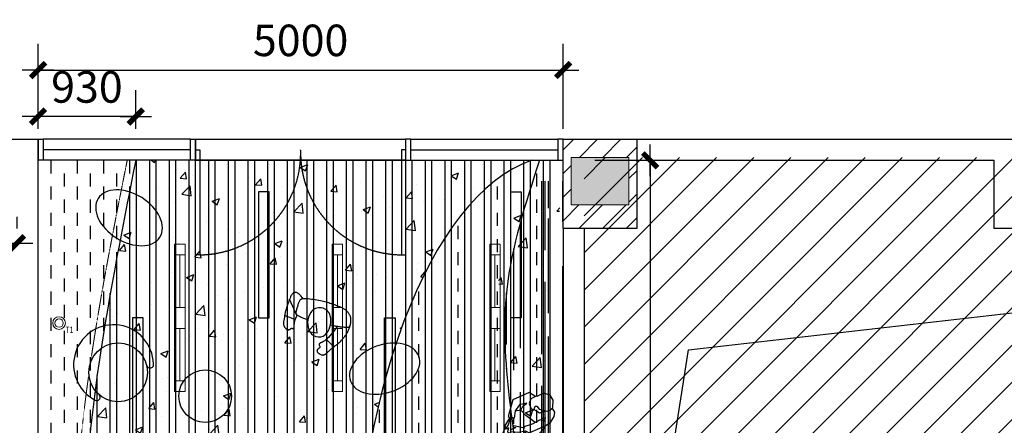
# Model space of a CAD drawing. Extents: x -114471272 to 115285724, y -834273 to 0.
# Drawn here: x 481597 to 490972, y -799031 to -795170 of the extents above; entities that cross this region are included whole.
import ezdxf

# ---------------------------------------------------------------- set-up
doc = ezdxf.new("R2010")
doc.units = 0
doc.header["$LTSCALE"] = 10
doc.header["$MEASUREMENT"] = 0
doc.linetypes.add('ACAD_ISO04W100', pattern=[30.5, 24, -3, 0.5, -3])
doc.linetypes.add('DOTE', pattern=[2.42, 2, -0.2, 0.02, -0.2])
doc.layers.get('0').update_dxf_attribs({"linetype": 'CONTINUOUS'})
doc.layers.get('Defpoints').update_dxf_attribs({"linetype": 'CONTINUOUS'})
doc.layers.add('A-平面-历史柱子', color=150, linetype='CONTINUOUS', lineweight=5)
doc.layers.add('C-灯具', color=30, linetype='CONTINUOUS', lineweight=9)
for name, color, linetype in [('C-顶面', 3, 'CONTINUOUS'), ('C-顶面造型尺寸', 11, 'CONTINUOUS'), ('COLUMN', 1, 'CONTINUOUS'), ('D-地面分割', 125, 'CONTINUOUS'), ('D-地面填充', 8, 'CONTINUOUS'), ('D-地面尺寸', 11, 'CONTINUOUS'), ('DIM_SYMB', 8, 'CONTINUOUS'), ('p-活动家具', 8, 'CONTINUOUS'), ('PUB_HATCH', 8, 'CONTINUOUS'), ('WALL', 1, 'CONTINUOUS'), ('WINDOW', 4, 'CONTINUOUS'), ('柱子填充层', 8, 'CONTINUOUS'), ('门', 4, 'CONTINUOUS'), ('门看线', 4, 'CONTINUOUS')]:
    doc.layers.add(name, color=color, linetype=linetype)
doc.styles.add('HZTXT', font='txt.shx', dxfattribs={"width": 0.8, "bigfont": 'hztxt.shx'})
doc.styles.add('Stylus hp', font='stylu.ttf', dxfattribs={"width": 0.7})
doc.dimstyles.new('DIMA100', dxfattribs={"dimtxt": 300, "dimasz": 1, "dimexe": 250, "dimexo": 300, "dimgap": 125, "dimtad": 1, "dimdec": 0, "dimdsep": 46, "dimtxsty": 'Stylus hp', "dimblk": '_DIMX', "dimcen": 100, "dimclrt": 7, "dimadec": 0, "dimazin": 0, "dimtfac": 1, "dimtdec": 0, "dimtix": 1, "dimtmove": 2, "dimatfit": 3, "dimldrblk": 'DOT', "dimfxl": 250, "dimtolj": 1, "dimtzin": 0, "dimarcsym": 0})
pattern_1 = [(90, (484772.12, -805508.56), (-125, 125), [125, -125])]

# ---------------------------------------------------------------- blocks, each defined once
blk = doc.blocks.new('A$C558F169B')
at = {"layer": 'PUB_HATCH', "ltscale": 6}
blk.add_hatch(color=256, dxfattribs=at).paths.add_polyline_path([(-275, 225), (-275, -225), (275, -225), (275, 225)])
at = {"layer": 'A-平面-历史柱子'}
blk.add_lwpolyline([(-275, 225), (-275, -225), (275, -225), (275, 225)], close=True, dxfattribs=at)
blk = doc.blocks.new('A$C133314CE')
at = {"ltscale": 6}
blk.add_blockref('A$C558F169B', (0, 0), dxfattribs=at)
blk = doc.blocks.new('A$C3ABE315E')
blk.add_circle((376, 465.6), 280)
for centre, radius, start, end in [((376, 380), 380, 149.85396, 30.14604), ((78.3, 560.9), 32.5, 342.24507, 162.24507), ((673.6, 560.9), 32.5, 17.75493, 197.75493)]:
    blk.add_arc(centre, radius, start, end)
blk = doc.blocks.new('C-2MAN19')
at = {"color": 8, "linetype": 'ByBlock'}
for p, q in [((-312, 468), (-405, 434)), ((-159, 460), (-312, 468)), ((-16, 383), (-159, 460)), ((-625, 273), (-692, 155)), ((-489, 341), (-625, 273)), ((-464, 333), (-489, 341)), ((-405, 434), (-464, 333)), ((-396, 316), (-447, 333)), ((-345, 273), (-396, 316)), ((-320, 197), (-345, 273)), ((-329, 239), (-219, 146)), ((-193, 324), (-151, 256)), ((-151, 256), (-125, 349)), ((-125, 349), (-100, 231)), ((-100, 231), (78, 121)), ((35, 400), (-16, 383)), ((281, 155), (10, 358)), ((340, 316), (35, 400)), ((348, 231), (340, 316)), ((543, 87), (348, 231)), ((-692, 155), (-659, 2)), ((-659, 2), (-523, -91)), ((-329, 11), (-295, 95)), ((-312, -23), (-329, 11)), ((-295, 95), (-320, 197)), ((-227, 45), (-244, -6)), ((-219, 146), (-227, 45)), ((10, 155), (-24, -99)), ((78, 121), (221, -15)), ((221, -15), (238, 11)), ((238, 11), (314, -226)), ((281, 62), (281, 155)), ((382, -65), (281, 62)), ((348, 206), (314, 53)), ((670, 2), (543, 87)), ((856, -32), (670, 2)), ((980, 38), (941, -6)), ((1034, 11), (980, 38)), ((1135, -6), (1034, 11)), ((-523, -91), (-506, -133)), ((-523, -108), (-413, -184)), ((-506, -133), (-515, -286)), ((-413, -184), (-295, -167)), ((-219, -6), (-312, -23)), ((-295, -167), (-227, -82)), ((-278, -218), (-168, -345)), ((-176, -260), (-278, -218)), ((-227, -82), (-219, -6)), ((-24, -99), (-75, -260)), ((323, -167), (433, -252)), ((340, -235), (323, -167)), ((458, -226), (382, -65)), ((424, -142), (678, -184)), ((501, -167), (509, -209)), ((509, -209), (501, -269)), ((678, -184), (966, -233)), ((932, -65), (856, -32)), ((941, -6), (932, -65)), ((932, -65), (1118, -150)), ((957, -48), (1051, -48)), ((1051, -48), (1169, -99)), ((1118, -150), (1177, -116)), ((1220, -184), (1118, -150)), ((1279, -93), (1135, -6)), ((1177, -116), (1245, -125)), ((1287, -218), (1220, -184)), ((1245, -125), (1279, -93)), ((1366, -224), (1287, -218)), ((-515, -286), (-193, -531)), ((-193, -531), (188, -438)), ((-75, -260), (-176, -260)), ((-168, -345), (1, -362)), ((-75, -260), (1, -353)), ((1, -362), (154, -302)), ((154, -302), (171, -362)), ((162, -319), (272, -252)), ((188, -396), (416, -404)), ((188, -438), (188, -396)), ((365, -336), (196, -370)), ((314, -226), (340, -235)), ((458, -353), (365, -336)), ((450, -294), (408, -302)), ((408, -302), (458, -336)), ((416, -404), (424, -379)), ((424, -379), (661, -353)), ((433, -252), (458, -226)), ((501, -269), (450, -294)), ((458, -336), (458, -353)), ((661, -353), (771, -302)), ((771, -302), (924, -243)), ((924, -243), (966, -235)), ((966, -235), (1110, -277)), ((1110, -277), (1161, -311)), ((1161, -311), (1201, -338)), ((1254, -311), (1161, -319)), ((1201, -338), (1262, -362)), ((1313, -294), (1254, -311)), ((1262, -362), (1423, -319)), ((1296, -235), (1321, -269)), ((1321, -269), (1313, -294)), ((1431, -252), (1366, -224)), ((1423, -319), (1431, -252))]:
    blk.add_line(p, q, dxfattribs=at)
blk = doc.blocks.new('df')
for p, q in [((-255.2, 184.2), (-251.9, 187.7)), ((-251.9, 187.7), (-248.4, 191.2)), ((-248.4, 191.2), (-244.5, 194.5)), ((-244.5, 194.5), (-240.4, 198)), ((-240.4, 198), (-236, 201.4)), ((-236, 201.4), (-231.4, 204.8)), ((-231.4, 204.8), (-226.8, 208.2)), ((-226.8, 208.2), (-222, 211.4)), ((-222, 211.4), (-217.3, 214.5)), ((-217.3, 214.5), (-212.7, 217.5)), ((-212.7, 217.5), (-208.2, 220.1)), ((-208.2, 220.1), (-203.9, 222.5)), ((-203.9, 222.5), (-199.9, 224.6)), ((-199.9, 224.6), (-196.1, 226.5)), ((-196.1, 226.5), (-192.4, 228.1)), ((-192.4, 228.1), (-189, 229.5)), ((-189, 229.5), (-185.9, 230.6)), ((-185.9, 230.6), (-182.9, 231.5)), ((-183.4, 231.8), (-184.3, 231)), ((-175.4, 236.5), (-183.4, 231.8)), ((-182.9, 231.5), (-180.2, 232.1)), ((-180.2, 232.1), (-177.7, 232.6)), ((-177.7, 232.6), (-175.3, 232.8)), ((-167.5, 239.5), (-175.4, 236.5)), ((-175.3, 232.8), (-173.1, 232.8)), ((-173.1, 232.8), (-171, 232.5)), ((-171, 232.5), (-169, 231.9)), ((-169, 231.9), (-167.1, 231)), ((-159.7, 241.8), (-167.5, 239.5)), ((-167.1, 231), (-165.1, 229.8)), ((-165.1, 229.8), (-163, 228.2)), ((-163, 228.2), (-160.9, 226.3)), ((-160.9, 226.3), (-158.7, 224)), ((-151.8, 243.7), (-159.7, 241.8)), ((-158.7, 224), (-156.3, 221.2)), ((-156.3, 221.2), (-153.8, 217.9)), ((-153.8, 217.9), (-151, 214)), ((-143.7, 245.5), (-151.8, 243.7)), ((-151, 214), (-148, 209.6)), ((-148, 209.6), (-144.7, 204.5)), ((-144.7, 204.5), (-141, 198.6)), ((-135.6, 247.1), (-143.7, 245.5)), ((-141, 198.6), (-137, 192.1)), ((-137, 192.1), (-132.8, 184.9)), ((-127.3, 248.6), (-135.6, 247.1)), ((-118.9, 249.8), (-127.3, 248.6)), ((-110.3, 250.8), (-118.9, 249.8)), ((-101.6, 251.6), (-110.3, 250.8)), ((-92.7, 252.2), (-101.6, 251.6)), ((-83.5, 252.5), (-92.7, 252.2)), ((-74.2, 252.6), (-83.5, 252.5)), ((-64.8, 252.4), (-74.2, 252.6)), ((-55.2, 252), (-64.8, 252.4)), ((-45.4, 251.3), (-55.2, 252)), ((-35.6, 250.3), (-45.4, 251.3)), ((-25.7, 249.1), (-35.6, 250.3)), ((-15.7, 247.7), (-25.7, 249.1)), ((-5.7, 246), (-15.7, 247.7)), ((4.2, 244.1), (-5.7, 246)), ((13.9, 242), (4.2, 244.1)), ((23.3, 239.9), (13.9, 242)), ((32.2, 237.7), (23.3, 239.9)), ((40.6, 235.5), (32.2, 237.7)), ((48.2, 233.3), (40.6, 235.5)), ((55, 231.3), (48.2, 233.3)), ((68.6, 226.8), (51.5, 129.2)), ((60.9, 229.4), (55, 231.3)), ((66, 227.7), (60.9, 229.4)), ((70.5, 226.1), (66, 227.7)), ((74.7, 224.6), (70.5, 226.1)), ((78.7, 223.2), (74.7, 224.6)), ((82.7, 221.9), (78.7, 223.2)), ((87, 220.7), (82.7, 221.9)), ((91.6, 219.5), (87, 220.7)), ((96.9, 218.3), (91.6, 219.5)), ((102.6, 217.2), (96.9, 218.3)), ((108.7, 216.1), (102.6, 217.2)), ((115.1, 215), (108.7, 216.1)), ((121.6, 214), (115.1, 215)), ((128, 213), (121.6, 214)), ((134.4, 211.9), (128, 213)), ((140.4, 210.9), (134.4, 211.9)), ((146.2, 209.9), (140.4, 210.9)), ((151.5, 208.9), (146.2, 209.9)), ((156.5, 207.8), (151.5, 208.9)), ((161.1, 206.7), (156.5, 207.8)), ((165.5, 205.5), (161.1, 206.7)), ((169.5, 204.3), (165.5, 205.5)), ((173.2, 203), (169.5, 204.3)), ((176.7, 201.6), (173.2, 203)), ((179.9, 200), (176.7, 201.6)), ((182.9, 198.4), (179.9, 200)), ((185.6, 196.5), (182.9, 198.4)), ((188.1, 194.4), (185.6, 196.5)), ((190.4, 192), (188.1, 194.4)), ((192.5, 189.3), (190.4, 192)), ((194.4, 186.2), (192.5, 189.3)), ((-281.7, 97.8), (-281.6, 105.2)), ((-281.5, 90.5), (-281.7, 97.8)), ((-281.6, 105.2), (-281, 112.8)), ((-281, 112.8), (-280, 120.4)), ((-280, 120.4), (-278.7, 128)), ((-278.7, 128), (-277.2, 135.5)), ((-277.2, 135.5), (-275.3, 142.7)), ((-275.3, 142.7), (-273.3, 149.6)), ((-273.3, 149.6), (-271.1, 156.1)), ((-271.1, 156.1), (-268.8, 162)), ((-268.8, 162), (-266.3, 167.4)), ((-266.3, 167.4), (-263.8, 172.2)), ((-263.8, 172.2), (-261.1, 176.6)), ((-261.1, 176.6), (-258.3, 180.5)), ((-258.3, 180.5), (-255.2, 184.2)), ((-132.8, 184.9), (-128.3, 177.3)), ((-128.3, 177.3), (-123.8, 169.4)), ((-123.8, 169.4), (-119.2, 161.3)), ((-119.2, 161.3), (-114.7, 153.2)), ((-114.7, 153.2), (-110.3, 145.3)), ((-110.3, 145.3), (-106.2, 137.7)), ((-106.4, 138.1), (-85.1, 138.3)), ((-106.2, 137.7), (-102.3, 130.4)), ((-102.3, 130.4), (-98.4, 122.7)), ((-98.4, 122.7), (-94.3, 114)), ((-94.3, 114), (-89.7, 103.3)), ((-89.7, 103.3), (-84.4, 89.9)), ((-85.1, 138.3), (-48.3, 137.8)), ((-48.3, 137.8), (-18, 136.8)), ((-18, 136.8), (6.5, 135.3)), ((6.5, 135.3), (26.2, 133.4)), ((26.2, 133.4), (41.9, 131.2)), ((41.9, 131.2), (54.5, 128.7)), ((54.5, 128.7), (64.8, 126)), ((64.8, 126), (73.7, 123.2)), ((73.7, 123.2), (81.3, 120.3)), ((81.3, 120.3), (87.8, 117.5)), ((87.8, 117.5), (93.4, 114.7)), ((93.4, 114.7), (98.2, 112.1)), ((98.2, 112.1), (102.3, 109.6)), ((102.3, 109.6), (105.9, 107.2)), ((105.9, 107.2), (109.2, 105.2)), ((109.2, 105.2), (112.2, 103.5)), ((112.2, 103.5), (115, 102)), ((115, 102), (117.6, 100.8)), ((117.6, 100.8), (120.1, 100)), ((120.1, 100), (122.3, 99.4)), ((122.3, 99.4), (124.5, 99)), ((124.5, 99), (126.4, 98.9)), ((126.4, 98.9), (128.3, 99.1)), ((128.3, 99.1), (130.1, 99.5)), ((130.1, 99.5), (131.7, 100.1)), ((131.7, 100.1), (133.3, 100.9)), ((133.3, 100.9), (134.7, 101.9)), ((134.7, 101.9), (136.1, 103)), ((136.1, 103), (137.3, 104.3)), ((137.3, 104.3), (138.4, 105.8)), ((138.4, 105.8), (139.5, 107.3)), ((139.5, 107.3), (140.4, 109)), ((140.4, 109), (141.2, 110.7)), ((141.2, 110.7), (142.1, 112.5)), ((142.1, 112.5), (142.8, 114.2)), ((142.8, 114.2), (143.6, 115.8)), ((143.6, 115.8), (144.4, 117.3)), ((144.4, 117.3), (145.3, 118.7)), ((145.3, 118.7), (146.2, 119.9)), ((146.2, 119.9), (147.3, 120.8)), ((147.3, 120.8), (148.4, 121.6)), ((148.4, 121.6), (149.7, 122.1)), ((149.7, 122.1), (151.2, 122.4)), ((151.2, 122.4), (152.9, 122.5)), ((152.9, 122.5), (154.7, 122.4)), ((154.7, 122.4), (156.8, 122.2)), ((156.8, 122.2), (159.1, 121.8)), ((159.1, 121.8), (161.7, 121.2)), ((161.7, 121.2), (164.5, 120.5)), ((164.5, 120.5), (167.4, 119.8)), ((167.4, 119.8), (170.4, 119)), ((170.4, 119), (173.4, 118.4)), ((173.4, 118.4), (176.4, 117.8)), ((176.4, 117.8), (179.3, 117.4)), ((179.3, 117.4), (182.1, 117.2)), ((182.1, 117.2), (184.6, 117.3)), ((184.6, 117.3), (187, 117.6)), ((187, 117.6), (189.2, 118.2)), ((189.2, 118.2), (191.2, 119)), ((191.2, 119), (193, 120.1)), ((193, 120.1), (194.7, 121.4)), ((196.2, 182.7), (194.4, 186.2)), ((194.7, 121.4), (196.2, 122.9)), ((197.7, 178.8), (196.2, 182.7)), ((196.2, 122.9), (197.6, 124.6)), ((197.6, 124.6), (198.9, 126.6)), ((199.1, 174.6), (197.7, 178.8)), ((198.9, 126.6), (200.1, 128.7)), ((200.4, 170.1), (199.1, 174.6)), ((200.1, 128.7), (201.1, 131.1)), ((201.4, 165.5), (200.4, 170.1)), ((201.1, 131.1), (202, 133.8)), ((202.2, 160.8), (201.4, 165.5)), ((202, 133.8), (202.6, 136.8)), ((202.8, 156.2), (202.2, 160.8)), ((202.6, 136.8), (203.1, 140)), ((203.2, 151.7), (202.8, 156.2)), ((203.1, 140), (203.4, 143.6)), ((203.4, 147.5), (203.2, 151.7)), ((203.4, 143.6), (203.4, 147.5)), ((-280.9, 83.1), (-281.5, 90.5)), ((-279.9, 75.7), (-280.9, 83.1)), ((-278.7, 68.1), (-279.9, 75.7)), ((-277.1, 60.2), (-278.7, 68.1)), ((-275.2, 51.9), (-277.1, 60.2)), ((-273.1, 43.2), (-275.2, 51.9)), ((-270.8, 34), (-273.1, 43.2)), ((-268.2, 24.4), (-270.8, 34)), ((-265.5, 14.3), (-268.2, 24.4)), ((-262.6, 4), (-265.5, 14.3)), ((-259.5, -6.6), (-262.6, 4)), ((-84.4, 89.9), (-79.9, 78.3)), ((-256.3, -17.5), (-259.5, -6.6)), ((-252.9, -28.4), (-256.3, -17.5)), ((-249.5, -39.3), (-252.9, -28.4)), ((-246, -50.3), (-249.5, -39.3)), ((-242.3, -61.3), (-246, -50.3)), ((-238.3, -72.6), (-242.3, -61.3)), ((-234.1, -84.2), (-238.3, -72.6)), ((-229.4, -96.3), (-234.1, -84.2)), ((-224.2, -108.9), (-229.4, -96.3)), ((-218.4, -122.3), (-224.2, -108.9)), ((-212, -136.4), (-218.4, -122.3)), ((-204.9, -151.4), (-212, -136.4)), ((-197.3, -167.1), (-204.9, -151.4)), ((-189.2, -182.9), (-197.3, -167.1)), ((-181, -198.6), (-189.2, -182.9)), ((7.2, -124), (10.6, -134.6)), ((10.6, -134.6), (16.8, -154.9)), ((16.8, -154.9), (21.7, -171.9)), ((21.7, -171.9), (25.3, -186)), ((25.3, -186), (28, -197.6)), ((143.7, -187), (141.3, -188.1)), ((145.9, -186.2), (143.7, -187)), ((148, -185.6), (145.9, -186.2)), ((149.9, -185.3), (148, -185.6)), ((151.6, -185.3), (149.9, -185.3)), ((153.2, -185.5), (151.6, -185.3)), ((154.6, -185.9), (153.2, -185.5)), ((155.8, -186.6), (154.6, -185.9)), ((156.8, -187.5), (155.8, -186.6)), ((-172.9, -213.9), (-181, -198.6)), ((-164.9, -228.3), (-172.9, -213.9)), ((-157.3, -241.4), (-164.9, -228.3)), ((-150.2, -253.1), (-157.3, -241.4)), ((-143.9, -262.9), (-150.2, -253.1)), ((-138.3, -271), (-143.9, -262.9)), ((-133.1, -277.5), (-138.3, -271)), ((-128.4, -282.6), (-133.1, -277.5)), ((-131, -279.8), (-132.8, -288.6)), ((-41.2, -279.9), (-50.1, -282.8)), ((35.2, -233.2), (-46.9, -380.7)), ((-32.3, -276.7), (-41.2, -279.9)), ((-23.5, -273.6), (-32.3, -276.7)), ((-15.2, -270.4), (-23.5, -273.6)), ((-7.5, -267.3), (-15.2, -270.4)), ((-0.6, -264.3), (-7.5, -267.3)), ((5.2, -261.5), (-0.6, -264.3)), ((10.1, -259), (5.2, -261.5)), ((14.1, -256.6), (10.1, -259)), ((17.4, -254.3), (14.1, -256.6)), ((20.1, -252.2), (17.4, -254.3)), ((22.3, -250.2), (20.1, -252.2)), ((24.2, -248.2), (22.3, -250.2)), ((25.8, -246.3), (24.2, -248.2)), ((27.2, -244.4), (25.8, -246.3)), ((28.5, -242.4), (27.2, -244.4)), ((28, -197.6), (29.8, -207)), ((29.6, -240.2), (28.5, -242.4)), ((30.5, -237.6), (29.6, -240.2)), ((29.8, -207), (30.9, -214.7)), ((31.2, -234.5), (30.5, -237.6)), ((30.9, -214.7), (31.5, -221.1)), ((31.6, -230.8), (31.2, -234.5)), ((44.3, -231), (31.2, -234.1)), ((31.5, -221.1), (31.7, -226.4)), ((31.7, -226.4), (31.6, -230.8)), ((63.9, -225.8), (44.3, -231)), ((79.2, -221), (63.9, -225.8)), ((104.5, -326.7), (73.9, -222.6)), ((91.1, -216.7), (79.2, -221)), ((100.3, -212.8), (91.1, -216.7)), ((107.4, -209.2), (100.3, -212.8)), ((113.1, -205.8), (107.4, -209.2)), ((118.2, -202.8), (113.1, -205.8)), ((122.7, -199.9), (118.2, -202.8)), ((126.6, -197.3), (122.7, -199.9)), ((130.2, -195), (126.6, -197.3)), ((133.4, -192.9), (130.2, -195)), ((136.2, -191), (133.4, -192.9)), ((138.9, -189.4), (136.2, -191)), ((141.3, -188.1), (138.9, -189.4)), ((157.7, -188.6), (156.8, -187.5)), ((158.1, -190), (157.7, -188.6)), ((158.9, -191.2), (158.1, -190)), ((159.4, -192.7), (158.9, -191.2)), ((159.8, -194.2), (159.4, -192.7)), ((160.2, -195.6), (159.8, -194.2)), ((160.7, -197), (160.2, -195.6)), ((161.2, -198.4), (160.7, -197)), ((161.8, -199.6), (161.2, -198.4)), ((162.5, -200.7), (161.8, -199.6)), ((163.3, -201.8), (162.5, -200.7)), ((164.3, -202.8), (163.3, -201.8)), ((165.4, -203.6), (164.3, -202.8)), ((166.7, -204.4), (165.4, -203.6)), ((168.1, -205.1), (166.7, -204.4)), ((169.8, -205.7), (168.1, -205.1)), ((171.7, -206.2), (169.8, -205.7)), ((173.7, -206.7), (171.7, -206.2)), ((175.8, -207.2), (173.7, -206.7)), ((177.9, -207.8), (175.8, -207.2)), ((180.1, -208.5), (177.9, -207.8)), ((182.2, -209.3), (180.1, -208.5)), ((180.4, -283.5), (183.1, -280.4)), ((184.3, -210.3), (182.2, -209.3)), ((183.1, -280.4), (185.5, -277.4)), ((186.2, -211.5), (184.3, -210.3)), ((185.5, -277.4), (187.6, -274.3)), ((188.1, -213), (186.2, -211.5)), ((187.6, -274.3), (189.4, -271.3)), ((189.8, -214.6), (188.1, -213)), ((189.4, -271.3), (191.1, -268.2)), ((191.4, -216.4), (189.8, -214.6)), ((191.1, -268.2), (192.5, -265.1)), ((192.9, -218.3), (191.4, -216.4)), ((192.5, -265.1), (193.8, -262.1)), ((194.2, -220.4), (192.9, -218.3)), ((193.8, -262.1), (194.9, -259.1)), ((195.3, -222.7), (194.2, -220.4)), ((194.9, -259.1), (195.8, -256)), ((196.2, -225), (195.3, -222.7)), ((195.8, -256), (196.6, -253)), ((197, -227.5), (196.2, -225)), ((196.6, -253), (197.2, -250)), ((197.6, -230.1), (197, -227.5)), ((197.2, -250), (197.7, -247.1)), ((198, -232.8), (197.6, -230.1)), ((197.7, -247.1), (198, -244.1)), ((198.2, -235.5), (198, -232.8)), ((198, -244.1), (198.2, -241.2)), ((198.3, -238.3), (198.2, -235.5)), ((198.2, -241.2), (198.3, -238.3)), ((-139.5, -329.7), (-140.7, -343.3)), ((-140.7, -343.3), (-140.7, -353.2)), ((-140.7, -353.2), (-139.8, -360.3)), ((-139.8, -360.3), (-138.3, -365.4)), ((-137, -311.8), (-139.5, -329.7)), ((-138.3, -365.4), (-136.5, -369.3)), ((-132.8, -288.6), (-137, -311.8)), ((-136.5, -369.3), (-134.5, -372.6)), ((-134.5, -372.6), (-132.4, -375.6)), ((-124, -286.6), (-128.4, -282.6)), ((-119.8, -289.5), (-124, -286.6)), ((-115.7, -291.6), (-119.8, -289.5)), ((-111.5, -293), (-115.7, -291.6)), ((-107.2, -293.9), (-111.5, -293)), ((-102.7, -294.4), (-107.2, -293.9)), ((-97.8, -294.4), (-102.7, -294.4)), ((-92.6, -293.9), (-97.8, -294.4)), ((-87, -293), (-92.6, -293.9)), ((-80.9, -291.8), (-87, -293)), ((-74.1, -290.1), (-80.9, -291.8)), ((-66.7, -288), (-74.1, -290.1)), ((-58.7, -285.5), (-66.7, -288)), ((-50.1, -282.8), (-58.7, -285.5)), ((-32.4, -376.8), (-18.1, -372.7)), ((-18.1, -372.7), (-3.6, -368.4)), ((-3.6, -368.4), (10.6, -364.1)), ((10.6, -364.1), (24.1, -359.8)), ((24.1, -359.8), (36.5, -355.7)), ((36.5, -355.7), (47.5, -351.9)), ((47.5, -351.9), (57.1, -348.5)), ((57.1, -348.5), (65.5, -345.3)), ((65.5, -345.3), (72.8, -342.4)), ((72.8, -342.4), (79.1, -339.7)), ((79.1, -339.7), (84.7, -337.2)), ((84.7, -337.2), (89.5, -334.9)), ((89.5, -334.9), (93.9, -332.7)), ((93.9, -332.7), (97.9, -330.5)), ((97.9, -330.5), (101.6, -328.4)), ((101.6, -328.4), (105.1, -326.4)), ((105.1, -326.4), (108.6, -324.4)), ((108.6, -324.4), (112.1, -322.3)), ((112.1, -322.3), (115.8, -320.3)), ((115.8, -320.3), (119.8, -318.2)), ((119.8, -318.2), (124.1, -316)), ((124.1, -316), (129, -313.7)), ((129, -313.7), (134.1, -311.3)), ((134.1, -311.3), (139.5, -308.8)), ((139.5, -308.8), (145, -306.3)), ((145, -306.3), (150.6, -303.6)), ((150.6, -303.6), (156, -300.9)), ((156, -300.9), (161.1, -298.1)), ((161.1, -298.1), (165.9, -295.3)), ((165.9, -295.3), (170.2, -292.4)), ((170.2, -292.4), (174, -289.5)), ((174, -289.5), (177.4, -286.5)), ((177.4, -286.5), (180.4, -283.5)), ((-132.4, -375.6), (-130.2, -378.2)), ((-130.2, -378.2), (-127.9, -380.6)), ((-127.9, -380.6), (-125.5, -382.6)), ((-125.5, -382.6), (-122.9, -384.4)), ((-122.9, -384.4), (-120.1, -386)), ((-120.1, -386), (-117.2, -387.3)), ((-117.2, -387.3), (-114.1, -388.6)), ((-114.1, -388.6), (-110.6, -389.6)), ((-110.6, -389.6), (-106.5, -390.2)), ((-106.5, -390.2), (-101.7, -390.6)), ((-101.7, -390.6), (-95.9, -390.4)), ((-95.9, -390.4), (-88.9, -389.8)), ((-88.9, -389.8), (-80.6, -388.5)), ((-80.6, -388.5), (-70.7, -386.5)), ((-70.7, -386.5), (-59.1, -383.9)), ((-59.1, -383.9), (-46.3, -380.6)), ((-46.3, -380.6), (-32.4, -376.8))]:
    blk.add_line(p, q)
for centre, radius, start, end in [((-0.1, -97.8), 193.3, 89.96948, 140.44512), ((0, 0), 95.6, 336.46308, 89.96948), ((-69.6, -40.4), 103.2, 140.44512, 272.97268), ((-73.3, 31.9), 175.6, 272.97268, 336.46308)]:
    blk.add_arc(centre, radius, start, end)
blk = doc.blocks.new('retgrete')
at = {"ltscale": 6}
for points in [[(-1269.4, 702.1), (-1229.4, 702.1), (-1229.4, -297.9), (-1269.4, -297.9)], [(730.6, 702.1), (690.6, 702.1), (690.6, -297.9), (730.6, -297.9)]]:
    blk.add_lwpolyline(points, close=True, dxfattribs=at)
at = {"layer": '门', "color": 8, "linetype": 'DOTE', "ltscale": 0.1}
for centre, start, end in [((-1237.8, 671), 270.49605, 1.84212), ((698.9, 671), 178.15788, 269.50395)]:
    blk.add_arc(centre, 968.9, start, end, dxfattribs=at)
blk = doc.blocks.new('rretr')
at = {"layer": 'C-灯具', "ltscale": 20}
for radius in [60, 40]:
    blk.add_circle((52, 30), radius, dxfattribs=at)
at = {"layer": 'C-灯具', "ltscale": 20, "style": 'HZTXT', "width": 0.8}
blk.add_text('T1', height=60, dxfattribs=at).set_placement((112, -64))
blk = doc.blocks.new('gfggtr')
at = {"ltscale": 6}
for p, q in [((-1717.8, -100), (-1717.8, 0)), ((-1217.8, -100), (-1217.8, 0)), ((-1017.8, -100), (-1017.8, 0)), ((-517.8, -100), (-517.8, 0)), ((-1717.8, -50), (-1217.8, -50)), ((-1017.8, -50), (-517.8, -50))]:
    blk.add_line(p, q, dxfattribs=at)
for points in [[(-1817.8, 0), (-417.8, 0), (-417.8, -100), (-1817.8, -100)], [(-517.8, 0), (-417.8, 0), (-417.8, -100), (-517.8, -100)]]:
    blk.add_lwpolyline(points, close=True, dxfattribs=at)
blk = doc.blocks.new('_DIMX')
blk.add_line((-150, 0), (150, 0))
at = {"const_width": 50}
blk.add_lwpolyline([(-70, -70), (70, 70)], dxfattribs=at)
blk = doc.blocks.new('*D262')
at = {"layer": 'D-地面尺寸', "color": 0, "lineweight": -2, "ltscale": 6}
for p, q in [((487072.1, -796508.6), (487850.1, -796508.6)), ((487600.1, -796509.6), (487600.1, -805507.6)), ((487072.1, -805508.6), (487850.1, -805508.6))]:
    blk.add_line(p, q, dxfattribs=at)
at = {"layer": 'Defpoints', "color": 0, "ltscale": 6}
for p in [(486772.1, -796508.6), (486772.1, -805508.6), (487600.1, -805508.6)]:
    blk.add_point(p, dxfattribs=at)
at = {"layer": 'D-地面尺寸', "color": 0, "lineweight": -2, "ltscale": 6}
for p, rotation in [((487600.1, -796508.6), 90), ((487600.1, -805508.6), 270)]:
    blk.add_blockref('_DIMX', p, dxfattribs=dict(at, rotation=rotation))
at = {"layer": 'D-地面尺寸', "color": 7, "ltscale": 6, "insert": (487319.1, -801008.6), "char_height": 300, "attachment_point": 5, "rotation": 90, "style": 'Stylus hp'}
blk.add_mtext('\\A1;9000', dxfattribs=at)
blk = doc.blocks.new('_DOT')
at = {"color": 0, "linetype": 'ByBlock'}
blk.add_line((-0.5, 0), (-1, 0), dxfattribs=at)
at = {"color": 0, "linetype": 'ByBlock', "const_width": 0.5}
blk.add_lwpolyline([(-0.25, 0, 1), (0.25, 0, 1)], format="xyb", close=True, dxfattribs=at)
blk = doc.blocks.new('*D263')
at = {"layer": 'D-地面尺寸', "color": 0, "lineweight": -2, "ltscale": 6}
for p, q in [((481772.1, -796208.6), (481772.1, -795842)), ((482702.4, -796208.6), (482702.4, -795842)), ((482701.4, -796092), (481773.1, -796092))]:
    blk.add_line(p, q, dxfattribs=at)
at = {"layer": 'Defpoints', "color": 0, "ltscale": 6}
for p in [(481772.1, -796092), (481772.1, -796508.6), (482702.4, -796508.6)]:
    blk.add_point(p, dxfattribs=at)
at = {"layer": 'D-地面尺寸', "color": 0, "lineweight": -2, "ltscale": 6, "rotation": 180}
blk.add_blockref('_DIMX', (481772.1, -796092), dxfattribs=at)
at = {"layer": 'D-地面尺寸', "color": 0, "lineweight": -2, "ltscale": 6}
blk.add_blockref('_DIMX', (482702.4, -796092), dxfattribs=at)
at = {"layer": 'D-地面尺寸', "color": 7, "ltscale": 6, "insert": (482237.2, -795810.5), "char_height": 300, "attachment_point": 5, "style": 'Stylus hp'}
blk.add_mtext('\\A1;930', dxfattribs=at)
blk = doc.blocks.new('*D310')
at = {"layer": 'C-顶面造型尺寸', "color": 0, "lineweight": -2, "ltscale": 6}
for p, q in [((480022.1, -797158.5), (480022.1, -797047.5)), ((481572.1, -797158.5), (481572.1, -797047.5)), ((480023.1, -797297.5), (481571.1, -797297.5))]:
    blk.add_line(p, q, dxfattribs=at)
at = {"layer": 'Defpoints', "color": 0, "ltscale": 6}
for p in [(481572.1, -797297.5), (480022.1, -797458.5), (481572.1, -797458.5)]:
    blk.add_point(p, dxfattribs=at)
at = {"layer": 'C-顶面造型尺寸', "color": 0, "lineweight": -2, "ltscale": 6, "rotation": 180}
blk.add_blockref('_DIMX', (480022.1, -797297.5), dxfattribs=at)
at = {"layer": 'C-顶面造型尺寸', "color": 0, "lineweight": -2, "ltscale": 6}
blk.add_blockref('_DIMX', (481572.1, -797297.5), dxfattribs=at)
at = {"layer": 'C-顶面造型尺寸', "color": 7, "ltscale": 6, "insert": (480797.1, -797014.9), "char_height": 300, "attachment_point": 5, "style": 'Stylus hp'}
blk.add_mtext('\\A1;1550', dxfattribs=at)
blk = doc.blocks.new('*D338')
at = {"layer": 'D-地面尺寸', "color": 0, "lineweight": -2, "ltscale": 6}
for p, q in [((481772.1, -796208.6), (481772.1, -795842)), ((482702.4, -796208.6), (482702.4, -795842)), ((482701.4, -796092), (481773.1, -796092))]:
    blk.add_line(p, q, dxfattribs=at)
at = {"layer": 'Defpoints', "color": 0, "ltscale": 6}
for p in [(481772.1, -796092), (481772.1, -796508.6), (482702.4, -796508.6)]:
    blk.add_point(p, dxfattribs=at)
at = {"layer": 'D-地面尺寸', "color": 0, "lineweight": -2, "ltscale": 6, "rotation": 180}
blk.add_blockref('_DIMX', (481772.1, -796092), dxfattribs=at)
at = {"layer": 'D-地面尺寸', "color": 0, "lineweight": -2, "ltscale": 6}
blk.add_blockref('_DIMX', (482702.4, -796092), dxfattribs=at)
at = {"layer": 'D-地面尺寸', "color": 7, "ltscale": 6, "insert": (482237.2, -795810.5), "char_height": 300, "attachment_point": 5, "style": 'Stylus hp'}
blk.add_mtext('\\A1;930', dxfattribs=at)
blk = doc.blocks.new('*D346')
at = {"layer": 'D-地面尺寸', "color": 0, "lineweight": -2, "ltscale": 6}
for p, q in [((481772.1, -796208.6), (481772.1, -795842)), ((482702.4, -796208.6), (482702.4, -795842)), ((482701.4, -796092), (481773.1, -796092))]:
    blk.add_line(p, q, dxfattribs=at)
at = {"layer": 'Defpoints', "color": 0, "ltscale": 6}
for p in [(481772.1, -796092), (481772.1, -796508.6), (482702.4, -796508.6)]:
    blk.add_point(p, dxfattribs=at)
at = {"layer": 'D-地面尺寸', "color": 0, "lineweight": -2, "ltscale": 6, "rotation": 180}
blk.add_blockref('_DIMX', (481772.1, -796092), dxfattribs=at)
at = {"layer": 'D-地面尺寸', "color": 0, "lineweight": -2, "ltscale": 6}
blk.add_blockref('_DIMX', (482702.4, -796092), dxfattribs=at)
at = {"layer": 'D-地面尺寸', "color": 7, "ltscale": 6, "insert": (482237.2, -795810.5), "char_height": 300, "attachment_point": 5, "style": 'Stylus hp'}
blk.add_mtext('\\A1;930', dxfattribs=at)
blk = doc.blocks.new('*D355')
at = {"layer": 'C-顶面造型尺寸', "color": 0, "lineweight": -2, "ltscale": 6}
for p, q in [((481772.1, -796208.6), (481772.1, -795842)), ((482702.4, -796208.6), (482702.4, -795842)), ((482701.4, -796092), (481773.1, -796092))]:
    blk.add_line(p, q, dxfattribs=at)
at = {"layer": 'Defpoints', "color": 0, "ltscale": 6}
for p in [(481772.1, -796092), (481772.1, -796508.6), (482702.4, -796508.6)]:
    blk.add_point(p, dxfattribs=at)
at = {"layer": 'C-顶面造型尺寸', "color": 0, "lineweight": -2, "ltscale": 6, "rotation": 180}
blk.add_blockref('_DIMX', (481772.1, -796092), dxfattribs=at)
at = {"layer": 'C-顶面造型尺寸', "color": 0, "lineweight": -2, "ltscale": 6}
blk.add_blockref('_DIMX', (482702.4, -796092), dxfattribs=at)
at = {"layer": 'C-顶面造型尺寸', "color": 7, "ltscale": 6, "insert": (482237.2, -795810.5), "char_height": 300, "attachment_point": 5, "style": 'Stylus hp'}
blk.add_mtext('\\A1;930', dxfattribs=at)
blk = doc.blocks.new('*D362')
at = {"layer": 'C-顶面造型尺寸', "color": 0, "lineweight": -2, "ltscale": 6}
for p, q in [((481772.1, -796208.6), (481772.1, -795399.8)), ((486772.2, -796208.6), (486772.2, -795399.8)), ((481773.1, -795649.8), (486771.2, -795649.8))]:
    blk.add_line(p, q, dxfattribs=at)
at = {"layer": 'Defpoints', "color": 0, "ltscale": 6}
for p in [(486772.2, -795649.8), (481772.1, -796508.6), (486772.2, -796508.6)]:
    blk.add_point(p, dxfattribs=at)
at = {"layer": 'C-顶面造型尺寸', "color": 0, "lineweight": -2, "ltscale": 6, "rotation": 180}
blk.add_blockref('_DIMX', (481772.1, -795649.8), dxfattribs=at)
at = {"layer": 'C-顶面造型尺寸', "color": 0, "lineweight": -2, "ltscale": 6}
blk.add_blockref('_DIMX', (486772.2, -795649.8), dxfattribs=at)
at = {"layer": 'C-顶面造型尺寸', "color": 7, "ltscale": 6, "insert": (484272.1, -795367.2), "char_height": 300, "attachment_point": 5, "style": 'Stylus hp'}
blk.add_mtext('\\A1;5000', dxfattribs=at)
blk = doc.blocks.new('A$C203F528F')
at = {"layer": 'D-地面尺寸', "ltscale": 6}
dim = blk.add_linear_dim(base=(0, 216.6), p1=(930.3, -200), p2=(0, -200), dimstyle='DIMA100', dxfattribs=at)
dim.commit()
dim.dimension.update_dxf_attribs({"geometry": '*D338', "text_midpoint": (465.1, 498.1), "insert": (-481772.1, 796308.6)})
blk = doc.blocks.new('A$C03EE705A')
at = {"layer": 'D-地面尺寸', "ltscale": 6}
dim = blk.add_linear_dim(base=(3900, 216.6), p1=(4830.3, -200), p2=(3900, -200), dimstyle='DIMA100', dxfattribs=at)
dim.commit()
dim.dimension.update_dxf_attribs({"geometry": '*D346', "text_midpoint": (4365.1, 498.1), "insert": (-477872.1, 796308.6)})

msp = doc.modelspace()

# ---------------------------------------------------------------- hatches: boundary and pattern name
at = {"layer": 'C-顶面', "ltscale": 20}
h = msp.add_hatch(dxfattribs=at)
h.set_pattern_fill('ANSI32', color=8, scale=500, angle=45, style=0)
h.set_pattern_definition([(90, (486772.06, -796508.56), (-187.5, 3e-14), []), (90, (486834.56, -796446.06), (-187.5, 3e-14), [])])
edge = h.paths.add_edge_path()
edge.add_spline(control_points=[(482702.4, -796508.6), (482485.7, -797593.7), (481989.2, -800104.3), (482409.5, -803365.1), (483737.2, -805741.9), (484763.6, -806331.7), (485245.4, -806582.5)], knot_values=[0, 0, 0, 0, 3309.672989, 7657.168648, 9577.598274, 11175.920669, 11175.920669, 11175.920669, 11175.920669], degree=3, periodic=0)
edge.add_arc((486169, -804808.6), 2000, 242.4968, 270)
edge.add_line((486169, -806808.6), (486322.1, -806808.6))
edge.add_line((486322.1, -806808.6), (486472.1, -806808.6))
edge.add_line((486472.1, -806808.6), (486472.1, -806608.6))
edge.add_line((486472.1, -806608.6), (486472.1, -805708.6))
edge.add_line((486472.1, -805708.6), (486472.1, -805508.6))
edge.add_line((486472.1, -805508.6), (486772.1, -805508.6))
edge.add_line((486772.1, -805508.6), (486772.1, -797158.6))
edge.add_line((486772.1, -797158.6), (486772.1, -796508.6))
edge.add_line((486772.1, -796508.6), (486722.2, -796508.6))
edge.add_line((486722.2, -796508.6), (485272.1, -796508.6))
edge.add_line((485272.1, -796508.6), (485272.1, -796508.6))
edge.add_line((485272.1, -796508.6), (483272.1, -796508.6))
edge.add_line((483272.1, -796508.6), (483272.1, -796508.6))
edge.add_line((483272.1, -796508.6), (482702.4, -796508.6))
at = {"layer": 'D-地面填充'}
h = msp.add_hatch(dxfattribs=at)
h.set_pattern_fill('DASH', color=256, scale=1000, angle=90, style=0)
h.set_pattern_definition(pattern_1)
edge = h.paths.add_edge_path()
edge.add_line((486322.1, -806808.6), (486169, -806808.6))
edge.add_arc((486169, -804808.6), 2000, 242.4968, 270, ccw=False)
edge.add_spline(control_points=[(485245.4, -806582.5), (484763.6, -806331.7), (483737.2, -805741.9), (482409.5, -803365.1), (481989.2, -800104.3), (482485.7, -797593.7), (482702.4, -796508.6)], knot_values=[0.000012, 0.000012, 0.000012, 0.000012, 1598.322406, 3518.752033, 7866.247691, 11175.920669, 11175.920669, 11175.920669, 11175.920669], degree=3, periodic=0)
edge.add_line((482702.4, -796508.6), (481822.1, -796508.6))
edge.add_line((481822.1, -796508.6), (481822.1, -796508.6))
edge.add_line((481822.1, -796508.6), (481772.1, -802808.6))
edge.add_line((481772.1, -802808.6), (481772.1, -804608.6))
edge.add_line((481772.1, -804608.6), (481772.1, -813108.6))
edge.add_line((481772.1, -813108.6), (482527.3, -813108.6))
edge.add_spline(control_points=[(482527.3, -813108.6), (482627, -812746.8), (482955.6, -811774.4), (483737.2, -810375.2), (484763.6, -809785.4), (485245.4, -809534.6)], knot_values=[6545.171367, 6545.171367, 6545.171367, 6545.171367, 7657.168648, 9577.598274, 11175.920669, 11175.920669, 11175.920669, 11175.920669], degree=3, periodic=0)
edge.add_arc((486169, -811308.6), 2000, 90, 117.5032, ccw=False)
edge.add_line((486169, -809308.6), (486322.1, -809308.6))
edge.add_line((486322.1, -809308.6), (486322.1, -806808.6))
h = msp.add_hatch(dxfattribs=at)
h.set_pattern_fill('AR-CONC', color=256, scale=100, style=0)
h.set_pattern_definition([(50, (482199.3, -806958.56), (717.26, -62.752), [75, -825]), (355, (482199.3, -806958.56), (-138.75, 752.19), [60, -660]), (100.4514, (482259.06, -806963.8), (578.51, 689.44), [63.74, -701.14]), (46.184, (482199.3, -806758.6), (1067.24, -165.52), [112.5, -1237.5]), (96.636, (482288.2, -806772.3), (934.66, 974.12), [95.61, -1051.71]), (351.184, (482199.3, -806758.6), (934.66, 974.12), [90, -990]), (21, (482299.3, -806808.56), (596.907, -402.62), [75, -825]), (326, (482299.3, -806808.56), (243.315, 725.15), [60, -660]), (71.4514, (482349, -806842.1), (840.223, 322.53), [63.74, -701.14]), (37.5, (482199.3, -806958.56), (12.16, 332.894), [0, -652, 0, -670, 0, -662.5]), (7.5, (482199.3, -806958.56), (263.07, 394.412), [0, -382, 0, -637, 0, -252.5]), (327.5, (481976.3, -806958.56), (533.8224, -22.555), [0, -250, 0, -780, 0, -1035]), (317.5, (481876.3, -806958.56), (583.186, 100.105), [0, -325, 0, -518, 0, -735])])
edge = h.paths.add_edge_path()
edge.add_line((486772.2, -796508.6), (482700.1, -796508.6))
edge.add_line((482700.1, -796508.6), (482427.9, -797959))
edge.add_line((482427.9, -797959), (482236.6, -799423.1))
edge.add_line((482236.6, -799423.1), (482199.3, -800684))
edge.add_line((482199.3, -800684), (482328.6, -802076.3))
edge.add_line((482328.6, -802076.3), (482614.8, -803304.7))
edge.add_line((482614.8, -803304.7), (482859.1, -803994.2))
edge.add_line((482859.1, -803994.2), (483241.1, -804796.7))
edge.add_line((483241.1, -804796.7), (483563.4, -805291.3))
edge.add_line((483563.4, -805291.3), (483893.4, -805671.7))
edge.add_line((483893.4, -805671.7), (484241.3, -805972.6))
edge.add_line((484241.3, -805972.6), (484781, -806328.6))
edge.add_line((484781, -806328.6), (485245.4, -806582.5))
edge.add_line((485245.4, -806582.5), (485693.5, -806751.2))
edge.add_line((485693.5, -806751.2), (485916.5, -806792.6))
edge.add_line((485916.5, -806792.6), (486169, -806808.6))
edge.add_line((486169, -806808.6), (486392.1, -806808.6))
edge.add_line((486392.1, -806808.6), (486392.1, -806828.6))
edge.add_line((486392.1, -806828.6), (486342.1, -806828.6))
edge.add_line((486342.1, -806828.6), (486342.1, -806958.6))
edge.add_line((486342.1, -806958.6), (486472.1, -806958.6))
edge.add_line((486472.1, -806958.6), (486472.1, -805508.6))
edge.add_ellipse((486772.1, -801008.6), major_axis=(0, 4551.5), ratio=0.439413, start_angle=8.62847, end_angle=171.37154)
h = msp.add_hatch(dxfattribs=at)
h.set_pattern_fill('DASH', color=256, scale=1000, angle=90, style=0)
h.set_pattern_definition(pattern_1)
edge = h.paths.add_edge_path()
edge.add_line((486772.1, -797158.6), (486772.1, -796508.6))
edge.add_line((486772.1, -796508.6), (486722.2, -796508.6))
edge.add_line((486722.2, -796508.6), (486472.1, -796508.6))
edge.add_ellipse((486772.1, -801008.6), major_axis=(0, 4551.5), ratio=0.439413, start_angle=8.62847, end_angle=171.37154)
edge.add_line((486472.1, -805508.6), (486772.1, -805508.6))
edge.add_line((486772.1, -805508.6), (486772.1, -797158.6))
at = {"layer": 'p-活动家具'}
h = msp.add_hatch(dxfattribs=at)
h.set_pattern_fill('AR-RROOF', color=8, scale=300, angle=90)
h.set_pattern_definition([(90, (0, -78746.17), (-300, 660), [4500, -600, 1500, -300]), (90, (-150, -78347.17), (-399, -300), [900, -99, 1800, -225]), (90, (-255, -78596.17), (-201, 1560), [2400, -420, 1200, -300])])
edge = h.paths.add_edge_path()
edge.add_spline(control_points=[(486481.8, -796708.6), (486372.3, -797050), (486077.7, -798063.8), (486505.2, -799916.2), (486376.7, -802057.7), (486008.1, -803870.5), (486360.8, -804811.8), (486472.1, -805108.6)], knot_values=[207.525302, 207.525302, 207.525302, 207.525302, 1270.241976, 3354.37985, 5711.315841, 7751.878472, 8691.267533, 8691.267533, 8691.267533, 8691.267533], degree=3, periodic=0)
edge.add_line((486472.1, -805108.6), (486772.1, -805108.6))
edge.add_line((486772.1, -805108.6), (486772.1, -797158.6))
edge.add_line((486772.1, -797158.6), (486772.1, -796708.6))
edge.add_line((486772.1, -796708.6), (486481.8, -796708.6))
at = {"layer": '门', "ltscale": 6}
h = msp.add_hatch(dxfattribs=at)
h.set_pattern_fill('ANSI31', color=8, scale=2000)
h.set_pattern_definition([(45, (0, -78746.17), (-176.776695, 176.776695), [])])
h.paths.add_polyline_path([(486972.1, -796483.6), (533897.1, -796483.6), (533897.1, -810808.6), (486972.1, -810808.6)])

# ---------------------------------------------------------------- linework, layer by layer
at = {"layer": 'C-灯具', "linetype": 'ACAD_ISO04W100', "ltscale": 0.005}
msp.add_open_spline([(482620.8, -796508.6), (482594.5, -796640.2), (482568.2, -796771.9), (482488.4, -797177.8), (482435.7, -797452.2), (482338, -798002.4), (482293, -798278.1), (482215.4, -798831.6), (482183, -799109.3), (482152.2, -799470.9), (482146, -799553.8), (482136.7, -799695.7), (482133.3, -799754.6), (482127.3, -799872.7), (482124.8, -799931.8), (482118.5, -800109.2), (482116.1, -800227.6), (482114.6, -800583.2), (482121, -800820.6), (482159.3, -801453.3), (482205.2, -801848.1), (482345.5, -802630.5), (482439.8, -803018.2), (482580.7, -803463), (482601.6, -803526.6), (482666.6, -803716.6), (482713, -803842.6), (482779.2, -804010.2), (482796.4, -804052.6), (482829.2, -804131.9), (482844.7, -804168.7), (482876.5, -804242.2), (482892.6, -804278.9), (482941.9, -804388.5), (482976, -804461.1), (483080.7, -804673.6), (483155, -804811.5), (483315.3, -805078.9), (483401.2, -805208.4), (483569.1, -805432.4), (483648.8, -805528.9), (483757.3, -805646.8), (483781.8, -805672.6), (483823.1, -805714.7), (483839.6, -805731.2), (483868.1, -805759), (483879.9, -805770.4), (483903.7, -805792.9), (483915.7, -805804.1), (483951.8, -805837.3), (483976.2, -805859.1), (484050.4, -805923.5), (484101, -805965), (484247.1, -806079), (484345, -806148.6), (484545.9, -806281.3), (484648.9, -806344.4), (484858.4, -806466), (484964.8, -806524.6), (485117.4, -806605.9), (485162.9, -806629.8), (485208.4, -806653.5)], degree=3, knots=[15.919706, 15.919706, 15.919706, 15.919706, 417.413412, 417.413412, 1252.240237, 1252.240237, 2087.067062, 2087.067062, 2921.893886, 2921.893886, 3169.509392, 3169.509392, 3345.371524, 3345.371524, 3521.233657, 3521.233657, 3872.957921, 3872.957921, 4576.40645, 4576.40645, 5749.55159, 5749.55159, 6922.69673, 6922.69673, 7118.915615, 7118.915615, 7511.353385, 7511.353385, 7644.868768, 7644.868768, 7761.336768, 7761.336768, 7877.804769, 7877.804769, 8110.74077, 8110.74077, 8566.095924, 8566.095924, 9021.451077, 9021.451077, 9391.292362, 9391.292362, 9496.740277, 9496.740277, 9566.098117, 9566.098117, 9614.781358, 9614.781358, 9663.4646, 9663.4646, 9760.831083, 9760.831083, 9955.56405, 9955.56405, 10312.182805, 10312.182805, 10668.80156, 10668.80156, 11025.420316, 11025.420316, 11175.920669, 11175.920669, 11175.920669, 11175.920669], dxfattribs=at)
at = {"layer": 'C-顶面', "color": 3, "ltscale": 20}
for points in [[(483972.1, -796808.6), (483872.1, -796808.6), (483872.1, -798008.6), (483972.1, -798008.6)], [(486272.1, -796808.6), (486372.1, -796808.6), (486372.1, -798008.6), (486272.1, -798008.6)], [(482772.1, -798008.6), (482672.1, -798008.6), (482672.1, -799208.6), (482772.1, -799208.6)], [(485072.1, -798008.6), (485172.1, -798008.6), (485172.1, -799208.6), (485072.1, -799208.6)]]:
    msp.add_lwpolyline(points, close=True, dxfattribs=at)
at = {"layer": 'C-顶面', "ltscale": 0.005}
msp.add_open_spline([(482702.4, -796508.6), (482485.7, -797593.7), (481989.2, -800104.3), (482409.5, -803365.1), (483737.2, -805741.9), (484763.6, -806331.7), (485245.4, -806582.5)], degree=3, knots=[0, 0, 0, 0, 3309.672989, 7657.168648, 9577.598274, 11175.920669, 11175.920669, 11175.920669, 11175.920669], dxfattribs=at)
at = {"layer": 'COLUMN'}
msp.add_lwpolyline([(486772.1, -796308.6), (487472.1, -796308.6), (487472.1, -797158.6), (486772.1, -797158.6)], close=True, dxfattribs=at)
at = {"layer": 'D-地面分割', "ltscale": 6}
for p, q in [((483272.1, -796308.6), (485272.1, -796308.6)), ((483272.1, -796508.6), (485272.1, -796508.6))]:
    msp.add_line(p, q, dxfattribs=at)
at = {"layer": 'D-地面分割', "ltscale": 0.005}
msp.add_ellipse((486772.1, -801008.6), major_axis=(0, 4551.5), ratio=0.439413, start_param=0.150595, end_param=2.990998, dxfattribs=at)
msp.add_open_spline([(482702.4, -796508.6), (482485.7, -797593.7), (481989.2, -800104.3), (482409.5, -803365.1), (483737.2, -805741.9), (484763.6, -806331.7), (485245.4, -806582.5)], degree=3, knots=[0, 0, 0, 0, 3309.672989, 7657.168648, 9577.598274, 11175.920669, 11175.920669, 11175.920669, 11175.920669], dxfattribs=at)
at = {"layer": 'DIM_SYMB'}
for p, q in [((487965.5, -798312.3), (497022.1, -797278.6)), ((486972.1, -804683.6), (487965.5, -798312.3))]:
    msp.add_line(p, q, dxfattribs=at)
at = {"layer": 'p-活动家具'}
msp.add_circle((483362.9, -798754.4), 250, dxfattribs=at)
at = {"layer": 'p-活动家具', "extrusion": (0, 0, -1)}
for centre, major_axis in [((482638.2, -797055.9), (293.6, -184.2)), ((485072.1, -798492.2), (-326, -117.7))]:
    msp.add_ellipse(centre, major_axis=major_axis, ratio=0.653673, start_param=-3.141592653589793, end_param=3.141592653589793, dxfattribs=at)
at = {"layer": 'p-活动家具', "color": 3}
msp.add_spline([(486546.7, -796508.6), (486234.8, -797739.9), (486388.6, -799818.4), (486308.2, -802173.9), (486193.9, -804211.3), (486472.1, -805108.6)], degree=3, dxfattribs=at)
at = {"layer": 'WALL', "ltscale": 6}
for p, q in [((477872.1, -796308.6), (481772.1, -796308.6)), ((481772.1, -802808.6), (481772.1, -796308.6)), ((487472.1, -796508.6), (490872.1, -796508.6)), ((490872.1, -796508.6), (490872.1, -797158.6))]:
    msp.add_line(p, q, dxfattribs=at)
at = {"layer": 'WALL'}
for p, q in [((481772.1, -796308.6), (481772.1, -796308.6)), ((481772.1, -796308.6), (481772.1, -796508.6)), ((486772.2, -796308.6), (486772.2, -796308.6)), ((481772.1, -796508.6), (481772.1, -796508.6)), ((486772.2, -796508.6), (486772.2, -796508.6)), ((486772.1, -797158.6), (486772.1, -811008.6)), ((486972.1, -797158.6), (486972.1, -804683.6))]:
    msp.add_line(p, q, dxfattribs=at)
at = {"layer": 'WALL', "ltscale": 6}
msp.add_lwpolyline([(487472.1, -796308.6), (491072.1, -796308.6), (491072.1, -797158.6), (490872.1, -797158.6)], dxfattribs=at)
at = {"layer": 'WINDOW'}
for p, q in [((483222.1, -796308.6), (481822.1, -796308.6)), ((485322.1, -796308.6), (486722.2, -796308.6)), ((483222.1, -796408.6), (481822.1, -796408.6)), ((485322.1, -796408.6), (486722.2, -796408.6)), ((483222.1, -796508.6), (481822.1, -796508.6)), ((485322.1, -796508.6), (486722.2, -796508.6))]:
    msp.add_line(p, q, dxfattribs=at)
for points in [[(481772.1, -796308.6), (481822.1, -796308.6), (481822.1, -796508.6), (481772.1, -796508.6)], [(483222.1, -796308.6), (483272.1, -796308.6), (483272.1, -796508.6), (483222.1, -796508.6)], [(485322.1, -796308.6), (485272.1, -796308.6), (485272.1, -796508.6), (485322.1, -796508.6)], [(486772.2, -796308.6), (486722.2, -796308.6), (486722.2, -796508.6), (486772.2, -796508.6)]]:
    msp.add_lwpolyline(points, close=True, dxfattribs=at)
at = {"layer": '柱子填充层', "ltscale": 6}
for p, q in [((486772.1, -796410.1), (486873.4, -796308.8)), ((486922.9, -796483.8), (487097.9, -796308.8)), ((487147.4, -796483.8), (487322.4, -796308.8)), ((487371.9, -796483.8), (487472.1, -796383.7)), ((486772.1, -796634.7), (486847.1, -796559.7)), ((487397.1, -796683.2), (487472.1, -796608.2)), ((486772.1, -796859.2), (486847.1, -796784.2)), ((487397.1, -796907.7), (487472.1, -796832.7)), ((486772.1, -797083.7), (486921.9, -796933.8)), ((486921.4, -797158.8), (487146.4, -796933.8)), ((487145.9, -797158.8), (487370.9, -796933.8)), ((487370.4, -797158.8), (487472.1, -797057.2))]:
    msp.add_line(p, q, dxfattribs=at)
at = {"layer": '门看线', "ltscale": 6}
msp.add_lwpolyline([(483272.1, -796308.6), (485272.1, -796308.6), (485272.1, -796508.6), (483272.1, -796508.6)], close=True, dxfattribs=at)

# ---------------------------------------------------------------- block references
at = {"ltscale": 6}
msp.add_blockref('A$C133314CE', (487122.1, -796708.6), dxfattribs=at)
at = {"layer": 'C-灯具', "ltscale": 20, "rotation": 270}
for p in [(483172.1, -799126.4), (484672.1, -799126.4), (486172.1, -799126.4)]:
    msp.add_blockref('gfggtr', p, dxfattribs=at)
at = {"layer": 'C-灯具', "ltscale": 20}
msp.add_blockref('rretr', (481920.1, -798088.6), dxfattribs=at)
at = {"layer": 'C-顶面造型尺寸', "ltscale": 6}
for name, p in [('A$C203F528F', (481772.1, -796308.6)), ('A$C03EE705A', (477872.1, -796308.6))]:
    msp.add_blockref(name, p, dxfattribs=at)
at = {"layer": 'p-活动家具', "color": 8, "rotation": 233.7075999150211}
msp.add_blockref('df', (484445.3, -798095.2), dxfattribs=at)
at = {"layer": 'p-活动家具', "rotation": 211.3756102869436}
msp.add_blockref('A$C3ABE315E', (482613.4, -797934.3), dxfattribs=at)
at = {"layer": 'p-活动家具', "xscale": 0.4223999999596904, "yscale": 0.422399999992922, "zscale": 0.4224000000000001, "rotation": 240.9114278820577}
msp.add_blockref('C-2MAN19', (486448.4, -798968.2), dxfattribs=at)
at = {"layer": '门', "ltscale": 6}
msp.add_blockref('retgrete', (484541.6, -797110.7), dxfattribs=at)

# ---------------------------------------------------------------- dimensions: what is measured, and where the dimension line sits
at = {"layer": 'C-顶面造型尺寸', "ltscale": 6}
for base, p1, p2, picture, middle in [((486772.2, -795649.8), (481772.1, -796508.6), (486772.2, -796508.6), '*D362', (484272.1, -795367.2)), ((481772.1, -796092), (482702.4, -796508.6), (481772.1, -796508.6), '*D355', (482237.2, -795810.5)), ((481572.1, -797297.5), (480022.1, -797458.5), (481572.1, -797458.5), '*D310', (480797.1, -797014.9))]:
    dim = msp.add_linear_dim(base=base, p1=p1, p2=p2, dimstyle='DIMA100', dxfattribs=at)
    dim.commit()
    dim.dimension.update_dxf_attribs({"geometry": picture, "text_midpoint": middle})
at = {"layer": 'D-地面尺寸', "ltscale": 6}
dim = msp.add_linear_dim(base=(481772.1, -796092), p1=(482702.4, -796508.6), p2=(481772.1, -796508.6), dimstyle='DIMA100', dxfattribs=at)
dim.commit()
dim.dimension.update_dxf_attribs({"geometry": '*D263', "text_midpoint": (482237.2, -795810.5)})
dim = msp.add_linear_dim(base=(487600.1, -805508.6), p1=(486772.1, -796508.6), p2=(486772.1, -805508.6), angle=90, dimstyle='DIMA100', dxfattribs=at)
dim.commit()
dim.dimension.update_dxf_attribs({"geometry": '*D262', "text_midpoint": (487319.1, -801008.6)})

doc.saveas('drawing.dxf')
